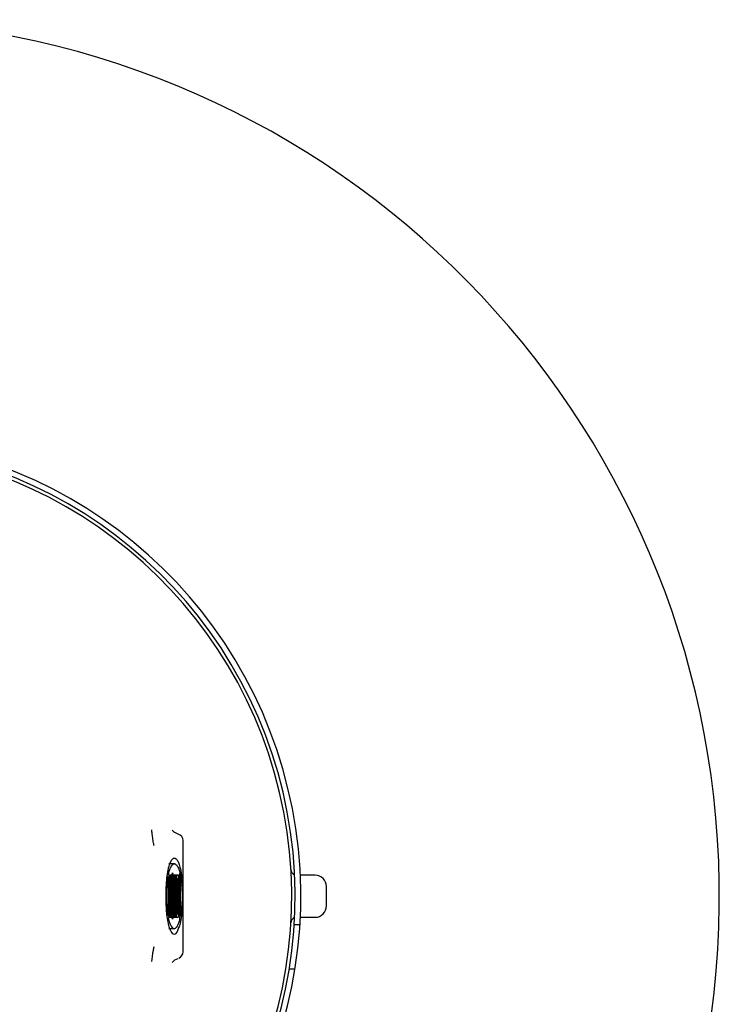
# Model space of a CAD drawing. Units: inches. Extents: x 2184 to 2589, y 84 to 363.
# Drawn here: x 2464 to 2484, y 275 to 304 of the extents above; entities that cross this region are included whole.
import ezdxf

# ---------------------------------------------------------------- set-up
doc = ezdxf.new("R2010")
doc.units = ezdxf.units.IN
doc.header["$LTSCALE"] = 0.2

msp = doc.modelspace()

# ---------------------------------------------------------------- linework, layer by layer
at = {"color": 3}
for p, q in [((2468.171, 280.115), (2468.1, 280.182)), ((2468.274, 280.066), (2468.182, 280.106)), ((2468.42, 276.616), (2468.42, 279.874)), ((2472.285, 278.862), (2471.854, 278.862)), ((2472.618, 277.962), (2472.618, 278.529)), ((2471.675, 277.412), (2471.842, 277.412)), ((2471.854, 277.629), (2472.285, 277.629)), ((2468.1, 276.308), (2468.17, 276.375)), ((2468.181, 276.384), (2468.274, 276.425)), ((2471.698, 276.112), (2471.529, 276.112))]:
    msp.add_line(p, q, dxfattribs=at)
at = {"color": 7}
for p, q in [((2468.168, 279.197), (2468.001, 279.197)), ((2467.992, 278.87), (2468.006, 278.87)), ((2468.006, 278.87), (2468.029, 278.246)), ((2468.023, 278.87), (2468.043, 278.87)), ((2468.023, 278.838), (2468.023, 278.87)), ((2468.043, 278.87), (2468.043, 278.838)), ((2468.048, 278.87), (2468.077, 278.87)), ((2468.048, 278.838), (2468.048, 278.87)), ((2468.077, 278.87), (2468.077, 278.838)), ((2468.129, 278.87), (2468.159, 278.87)), ((2468.129, 278.838), (2468.129, 278.87)), ((2468.159, 278.87), (2468.159, 278.838)), ((2468.168, 278.87), (2468.198, 278.87)), ((2468.168, 278.838), (2468.168, 278.87)), ((2468.198, 278.87), (2468.198, 278.838)), ((2468.203, 278.87), (2468.232, 278.87)), ((2468.203, 278.838), (2468.203, 278.87)), ((2468.232, 278.87), (2468.232, 278.838)), ((2468.237, 278.87), (2468.273, 278.87)), ((2468.237, 278.838), (2468.237, 278.87)), ((2467.987, 278.71), (2467.981, 278.818)), ((2467.987, 277.781), (2467.987, 278.71)), ((2468.024, 278.81), (2468.042, 278.81)), ((2468.029, 278.796), (2468.026, 278.796)), ((2468.029, 278.246), (2468.029, 278.795)), ((2468.036, 278.71), (2468.036, 277.623)), ((2468.076, 278.81), (2468.049, 278.81)), ((2468.055, 277.781), (2468.055, 278.71)), ((2468.07, 278.71), (2468.07, 277.781)), ((2468.127, 278.779), (2468.127, 278.498)), ((2468.13, 278.81), (2468.158, 278.81)), ((2468.136, 277.781), (2468.136, 278.71)), ((2468.152, 278.656), (2468.152, 278.378)), ((2468.169, 278.81), (2468.197, 278.81)), ((2468.175, 278.378), (2468.175, 278.656)), ((2468.191, 278.71), (2468.191, 277.781)), ((2468.231, 278.81), (2468.204, 278.81)), ((2468.21, 277.781), (2468.21, 278.71)), ((2468.225, 278.71), (2468.225, 277.781)), ((2468.266, 278.751), (2468.243, 278.751)), ((2468.261, 278.741), (2468.243, 278.741)), ((2468.244, 277.781), (2468.244, 278.71)), ((2468.261, 278.741), (2468.261, 277.825)), ((2467.993, 278.48), (2467.987, 278.48)), ((2467.993, 278.48), (2467.993, 277.781)), ((2468.024, 277.623), (2467.993, 278.48)), ((2468.029, 278.246), (2468.002, 278.246)), ((2468.127, 278.498), (2468.122, 278.498)), ((2468.136, 278.378), (2468.152, 278.378)), ((2468.153, 278.246), (2468.136, 278.246)), ((2468.122, 277.993), (2468.127, 277.993)), ((2468.127, 277.993), (2468.127, 277.712)), ((2468.136, 278.114), (2468.152, 278.114)), ((2468.152, 278.114), (2468.152, 277.836)), ((2468.175, 277.836), (2468.175, 278.114)), ((2467.981, 277.675), (2467.985, 277.716)), ((2467.982, 277.682), (2467.999, 277.682)), ((2468.076, 277.682), (2468.049, 277.682)), ((2468.13, 277.682), (2468.158, 277.682)), ((2468.169, 277.682), (2468.197, 277.682)), ((2468.231, 277.682), (2468.204, 277.682)), ((2468.242, 277.729), (2468.269, 277.729)), ((2468.001, 277.623), (2467.991, 277.623)), ((2468.001, 277.654), (2468.001, 277.623)), ((2468.036, 277.623), (2468.024, 277.623)), ((2468.048, 277.623), (2468.048, 277.654)), ((2468.077, 277.623), (2468.048, 277.623)), ((2468.077, 277.654), (2468.077, 277.623)), ((2468.129, 277.623), (2468.129, 277.654)), ((2468.159, 277.623), (2468.129, 277.623)), ((2468.159, 277.654), (2468.159, 277.623)), ((2468.168, 277.623), (2468.168, 277.654)), ((2468.198, 277.623), (2468.168, 277.623)), ((2468.198, 277.654), (2468.198, 277.623)), ((2468.203, 277.623), (2468.203, 277.654)), ((2468.232, 277.623), (2468.203, 277.623)), ((2468.232, 277.654), (2468.232, 277.623)), ((2468.237, 277.623), (2468.237, 277.654)), ((2468.273, 277.623), (2468.237, 277.623)), ((2468.168, 277.293), (2468.001, 277.293))]:
    msp.add_line(p, q, dxfattribs=at)
at = {"color": 3}
for centre, radius, start, end in [((2458.452, 278.246), 25.667, 270.167, 261.4107), ((2458.452, 278.246), 13.417, 292.08, 247.92), ((2458.452, 278.246), 13.25, 291.394, 248.606), ((2458.452, 278.246), 13.15, 291.5648, 248.4352), ((2468.22, 279.873), 0.2, 359.7407, 72.269), ((2471.744, 279.029), 0.165, 179.2904, 249.7909), ((2472.285, 278.529), 0.333, 0, 90), ((2472.285, 277.962), 0.333, 270, 360), ((2471.744, 277.463), 0.165, 110.2091, 180.7096), ((2468.22, 276.617), 0.2, 292.2615, 359.7563)]:
    msp.add_arc(centre, radius, start, end, dxfattribs=at)
for points, knots in [([(2467.572, 279.722), (2467.569, 279.735), (2467.565, 279.76), (2467.555, 279.814), (2467.544, 279.884), (2467.532, 279.961), (2467.518, 280.062), (2467.509, 280.144), (2467.508, 280.176), (2467.508, 280.187)], [0, 0, 0, 0, 0.0570155, 0.1124598, 0.2281571, 0.3495159, 0.4904704, 0.8340261, 1, 1, 1, 1]), ([(2467.51, 276.335), (2467.51, 276.342), (2467.511, 276.374), (2467.522, 276.462), (2467.539, 276.576), (2467.551, 276.65), (2467.562, 276.716), (2467.568, 276.751), (2467.571, 276.768)], [0, 0, 0, 0, 0.119115, 0.536807, 0.689821, 0.821956, 0.910649, 1, 1, 1, 1])]:
    msp.add_open_spline(points, degree=3, knots=knots, dxfattribs=at)
at = {"color": 7}
for points, knots in [([(2467.976, 278.964), (2467.984, 279.007), (2467.992, 279.043), (2468.007, 279.107), (2468.015, 279.135), (2468.039, 279.209), (2468.055, 279.246), (2468.088, 279.305), (2468.104, 279.327), (2468.136, 279.356), (2468.152, 279.363), (2468.168, 279.363)], [0, 0, 0, 0, 0.125, 0.125, 0.25, 0.25, 0.5, 0.5, 0.75, 0.75, 1, 1, 1, 1]), ([(2467.992, 278.87), (2468.006, 278.936), (2468.021, 278.985), (2468.05, 279.065), (2468.065, 279.097), (2468.094, 279.146), (2468.109, 279.165), (2468.139, 279.19), (2468.154, 279.197), (2468.168, 279.197)], [0, 0, 0, 0, 0.25, 0.25, 0.5, 0.5, 0.75, 0.75, 1, 1, 1, 1]), ([(2468.168, 279.363), (2468.184, 279.363), (2468.2, 279.356), (2468.231, 279.329), (2468.246, 279.309), (2468.278, 279.254), (2468.293, 279.219), (2468.324, 279.129), (2468.339, 279.073), (2468.354, 278.997)], [0, 0, 0, 0, 0.25, 0.25, 0.5, 0.5, 0.75, 0.75, 1, 1, 1, 1]), ([(2468.168, 279.197), (2468.184, 279.197), (2468.199, 279.189), (2468.23, 279.162), (2468.246, 279.142), (2468.276, 279.088), (2468.292, 279.054), (2468.322, 278.965), (2468.337, 278.911), (2468.352, 278.836)], [0, 0, 0, 0, 0.25, 0.25, 0.5, 0.5, 0.75, 0.75, 1, 1, 1, 1]), ([(2467.983, 277.49), (2467.971, 277.553), (2467.96, 277.617), (2467.947, 277.744), (2467.944, 277.772), (2467.939, 277.833), (2467.937, 277.866), (2467.932, 277.938), (2467.93, 277.977), (2467.926, 278.069), (2467.925, 278.121), (2467.924, 278.204), (2467.924, 278.232), (2467.924, 278.29), (2467.924, 278.318), (2467.926, 278.4), (2467.927, 278.449), (2467.931, 278.536), (2467.933, 278.574), (2467.938, 278.645), (2467.941, 278.677), (2467.948, 278.764), (2467.954, 278.812), (2467.965, 278.896), (2467.97, 278.932), (2467.976, 278.964)], [0, 0, 0, 0, 0.25, 0.25, 0.3125, 0.3125, 0.375, 0.375, 0.4375, 0.4375, 0.5, 0.5, 0.53125, 0.53125, 0.5625, 0.5625, 0.625, 0.625, 0.6875, 0.6875, 0.75, 0.75, 0.875, 0.875, 1, 1, 1, 1]), ([(2468.023, 278.838), (2468.023, 278.836), (2468.023, 278.833), (2468.023, 278.83), (2468.023, 278.827), (2468.023, 278.824), (2468.023, 278.822), (2468.023, 278.819), (2468.023, 278.817), (2468.024, 278.815), (2468.024, 278.813), (2468.024, 278.811), (2468.024, 278.81)], [0, 0, 0, 0, 0.0000264202, 0.0000264202, 0.0000264202, 0.0000530414, 0.0000530414, 0.0000530414, 0.000083296, 0.000083296, 0.000083296, 0.000127438, 0.000127438, 0.000127438, 0.000127438]), ([(2468.042, 278.81), (2468.042, 278.812), (2468.043, 278.814), (2468.043, 278.824), (2468.043, 278.831), (2468.043, 278.838)], [0, 0, 0, 0, 0.5, 0.5, 1, 1, 1, 1]), ([(2468.049, 278.81), (2468.049, 278.812), (2468.049, 278.814), (2468.049, 278.818), (2468.048, 278.82), (2468.048, 278.823), (2468.048, 278.825), (2468.048, 278.829), (2468.048, 278.833), (2468.048, 278.837), (2468.048, 278.837), (2468.048, 278.838), (2468.048, 278.838)], [0, 0, 0, 0, 0.0000383568, 0.0000383568, 0.0000383568, 0.0000649222, 0.0000649222, 0.0000649222, 0.0000993557, 0.0000993557, 0.0000993557, 0.0001043609, 0.0001043609, 0.0001043609, 0.0001043609]), ([(2468.088, 277.703), (2468.086, 277.728), (2468.085, 277.757), (2468.082, 277.819), (2468.08, 277.853), (2468.078, 277.925), (2468.077, 277.962), (2468.075, 278.04), (2468.075, 278.081), (2468.074, 278.164), (2468.074, 278.206), (2468.074, 278.29), (2468.075, 278.331), (2468.076, 278.41), (2468.077, 278.448), (2468.079, 278.519), (2468.081, 278.553), (2468.085, 278.649), (2468.088, 278.705), (2468.095, 278.804), (2468.099, 278.847), (2468.105, 278.898), (2468.107, 278.913), (2468.111, 278.931), (2468.114, 278.933), (2468.118, 278.912), (2468.12, 278.888), (2468.123, 278.834), (2468.125, 278.804), (2468.127, 278.779)], [0, 0, 0, 0, 0.0625, 0.0625, 0.125, 0.125, 0.1875, 0.1875, 0.25, 0.25, 0.3125, 0.3125, 0.375, 0.375, 0.4375, 0.4375, 0.5, 0.5, 0.625, 0.625, 0.75, 0.75, 0.8125, 0.8125, 0.875, 0.875, 0.9375, 0.9375, 1, 1, 1, 1]), ([(2468.077, 278.838), (2468.077, 278.834), (2468.077, 278.83), (2468.077, 278.826), (2468.077, 278.823), (2468.077, 278.82), (2468.077, 278.818), (2468.077, 278.816), (2468.076, 278.814), (2468.076, 278.812), (2468.076, 278.811), (2468.076, 278.81), (2468.076, 278.81)], [0, 0, 0, 0, 0.0000381998, 0.0000381998, 0.0000381998, 0.0000650082, 0.0000650082, 0.0000650082, 0.0000916254, 0.0000916254, 0.0000916254, 0.0001044865, 0.0001044865, 0.0001044865, 0.0001044865]), ([(2468.13, 278.81), (2468.13, 278.812), (2468.13, 278.814), (2468.129, 278.824), (2468.129, 278.831), (2468.129, 278.838)], [0, 0, 0, 0, 0.5, 0.5, 1, 1, 1, 1]), ([(2468.159, 278.838), (2468.159, 278.836), (2468.159, 278.833), (2468.159, 278.83), (2468.159, 278.827), (2468.159, 278.824), (2468.159, 278.822), (2468.159, 278.82), (2468.159, 278.818), (2468.159, 278.816), (2468.158, 278.814), (2468.158, 278.812), (2468.158, 278.81), (2468.158, 278.81), (2468.158, 278.81), (2468.158, 278.81)], [0, 0, 0, 0, 0.0000264737, 0.0000264737, 0.0000264737, 0.000053158, 0.000053158, 0.000053158, 0.0000777614, 0.0000777614, 0.0000777614, 0.0001221126, 0.0001221126, 0.0001221126, 0.0001276204, 0.0001276204, 0.0001276204, 0.0001276204]), ([(2468.354, 278.997), (2468.361, 278.963), (2468.368, 278.922), (2468.381, 278.826), (2468.387, 278.77), (2468.396, 278.666), (2468.399, 278.628), (2468.405, 278.543), (2468.407, 278.496), (2468.41, 278.414), (2468.411, 278.385), (2468.413, 278.323), (2468.413, 278.29), (2468.413, 278.223), (2468.413, 278.188), (2468.412, 278.125), (2468.411, 278.096), (2468.409, 278.042), (2468.407, 278.017), (2468.405, 277.972), (2468.403, 277.951), (2468.399, 277.893), (2468.396, 277.859), (2468.387, 277.766), (2468.38, 277.716), (2468.361, 277.584), (2468.347, 277.517), (2468.32, 277.402), (2468.306, 277.354), (2468.279, 277.274), (2468.265, 277.241), (2468.238, 277.186), (2468.224, 277.165), (2468.196, 277.135), (2468.182, 277.127), (2468.168, 277.127)], [0, 0, 0, 0, 0.0625, 0.0625, 0.125, 0.125, 0.15625, 0.15625, 0.1875, 0.1875, 0.203125, 0.203125, 0.21875, 0.21875, 0.234375, 0.234375, 0.25, 0.25, 0.265625, 0.265625, 0.28125, 0.28125, 0.3125, 0.3125, 0.375, 0.375, 0.5, 0.5, 0.625, 0.625, 0.75, 0.75, 0.875, 0.875, 1, 1, 1, 1]), ([(2468.169, 278.81), (2468.169, 278.812), (2468.169, 278.814), (2468.168, 278.824), (2468.168, 278.831), (2468.168, 278.838)], [0, 0, 0, 0, 0.5, 0.5, 1, 1, 1, 1]), ([(2468.198, 278.838), (2468.198, 278.836), (2468.198, 278.833), (2468.198, 278.83), (2468.198, 278.827), (2468.198, 278.824), (2468.198, 278.822), (2468.198, 278.819), (2468.198, 278.817), (2468.198, 278.815), (2468.197, 278.813), (2468.197, 278.811), (2468.197, 278.81)], [0, 0, 0, 0, 0.0000264093, 0.0000264093, 0.0000264093, 0.000053022, 0.000053022, 0.000053022, 0.0000832125, 0.0000832125, 0.0000832125, 0.0001276777, 0.0001276777, 0.0001276777, 0.0001276777]), ([(2468.204, 278.81), (2468.204, 278.812), (2468.204, 278.814), (2468.204, 278.818), (2468.203, 278.82), (2468.203, 278.823), (2468.203, 278.825), (2468.203, 278.829), (2468.203, 278.833), (2468.203, 278.837), (2468.203, 278.837), (2468.203, 278.838), (2468.203, 278.838)], [0, 0, 0, 0, 0.0000383198, 0.0000383198, 0.0000383198, 0.0000648646, 0.0000648646, 0.0000648646, 0.0000989573, 0.0000989573, 0.0000989573, 0.0001045542, 0.0001045542, 0.0001045542, 0.0001045542]), ([(2468.232, 278.838), (2468.232, 278.834), (2468.232, 278.83), (2468.232, 278.826), (2468.232, 278.823), (2468.232, 278.82), (2468.232, 278.818), (2468.232, 278.816), (2468.231, 278.814), (2468.231, 278.812), (2468.231, 278.811), (2468.231, 278.81), (2468.231, 278.81)], [0, 0, 0, 0, 0.0000378418, 0.0000378418, 0.0000378418, 0.0000644783, 0.0000644783, 0.0000644783, 0.0000909327, 0.0000909327, 0.0000909327, 0.0001046403, 0.0001046403, 0.0001046403, 0.0001046403]), ([(2468.238, 278.81), (2468.238, 278.812), (2468.238, 278.814), (2468.237, 278.824), (2468.237, 278.831), (2468.237, 278.838)], [0, 0, 0, 0, 0.5, 0.5, 1, 1, 1, 1]), ([(2468.273, 278.87), (2468.275, 278.87), (2468.277, 278.866), (2468.281, 278.849), (2468.283, 278.836), (2468.288, 278.784), (2468.292, 278.733), (2468.297, 278.613), (2468.298, 278.544), (2468.301, 278.398), (2468.301, 278.323), (2468.301, 278.169), (2468.301, 278.094), (2468.298, 277.948), (2468.297, 277.881), (2468.292, 277.76), (2468.289, 277.709), (2468.281, 277.64), (2468.277, 277.623), (2468.273, 277.623)], [0, 0, 0, 0, 0.0625, 0.0625, 0.125, 0.125, 0.25, 0.25, 0.375, 0.375, 0.5, 0.5, 0.625, 0.625, 0.75, 0.75, 0.875, 0.875, 1, 1, 1, 1]), ([(2468.321, 278.905), (2468.319, 278.902), (2468.317, 278.898), (2468.312, 278.88), (2468.31, 278.865), (2468.307, 278.831), (2468.306, 278.818), (2468.305, 278.788), (2468.304, 278.772), (2468.302, 278.722), (2468.301, 278.686), (2468.3, 278.652)], [0, 0, 0, 0, 0.25, 0.25, 0.5, 0.5, 0.625, 0.625, 0.75, 0.75, 1, 1, 1, 1]), ([(2468.338, 277.649), (2468.341, 277.684), (2468.344, 277.73), (2468.35, 277.841), (2468.352, 277.903), (2468.355, 278.04), (2468.356, 278.111), (2468.357, 278.223), (2468.357, 278.261), (2468.356, 278.334), (2468.356, 278.371), (2468.354, 278.479), (2468.353, 278.547), (2468.348, 278.672), (2468.346, 278.727), (2468.34, 278.82), (2468.336, 278.858), (2468.331, 278.892), (2468.329, 278.9), (2468.325, 278.908), (2468.323, 278.907), (2468.321, 278.905)], [0, 0, 0, 0, 0.125, 0.125, 0.25, 0.25, 0.375, 0.375, 0.4375, 0.4375, 0.5, 0.5, 0.625, 0.625, 0.75, 0.75, 0.875, 0.875, 0.9375, 0.9375, 1, 1, 1, 1]), ([(2468.352, 278.836), (2468.358, 278.808), (2468.363, 278.775), (2468.374, 278.698), (2468.379, 278.655), (2468.387, 278.577), (2468.39, 278.549), (2468.394, 278.488), (2468.397, 278.454), (2468.4, 278.397), (2468.401, 278.377), (2468.403, 278.333), (2468.403, 278.31), (2468.404, 278.271), (2468.404, 278.257), (2468.404, 278.229), (2468.404, 278.215), (2468.403, 278.177), (2468.402, 278.156), (2468.399, 278.099), (2468.397, 278.067), (2468.392, 278.008), (2468.389, 277.981), (2468.382, 277.907), (2468.376, 277.866), (2468.36, 277.757), (2468.349, 277.699), (2468.338, 277.649)], [0, 0, 0, 0, 0.125, 0.125, 0.25, 0.25, 0.3125, 0.3125, 0.375, 0.375, 0.40625, 0.40625, 0.4375, 0.4375, 0.453125, 0.453125, 0.46875, 0.46875, 0.5, 0.5, 0.5625, 0.5625, 0.625, 0.625, 0.75, 0.75, 1, 1, 1, 1]), ([(2467.981, 277.675), (2467.972, 277.727), (2467.962, 277.783), (2467.949, 277.903), (2467.945, 277.95), (2467.94, 278.034), (2467.938, 278.065), (2467.935, 278.117), (2467.935, 278.135), (2467.933, 278.174), (2467.933, 278.196), (2467.932, 278.241), (2467.932, 278.266), (2467.933, 278.31), (2467.934, 278.33), (2467.936, 278.387), (2467.938, 278.421), (2467.943, 278.513), (2467.947, 278.561), (2467.956, 278.646), (2467.96, 278.684), (2467.969, 278.75), (2467.974, 278.778), (2467.978, 278.804)], [0, 0, 0, 0, 0.25, 0.25, 0.375, 0.375, 0.4375, 0.4375, 0.46875, 0.46875, 0.5, 0.5, 0.53125, 0.53125, 0.5625, 0.5625, 0.625, 0.625, 0.75, 0.75, 0.875, 0.875, 1, 1, 1, 1]), ([(2468.024, 278.81), (2468.025, 278.808), (2468.025, 278.805), (2468.025, 278.803), (2468.025, 278.8), (2468.026, 278.797), (2468.026, 278.794), (2468.026, 278.789), (2468.027, 278.782), (2468.027, 278.776)], [0, 0, 0, 0, 0.000055023, 0.000055023, 0.000055023, 0.0001100427, 0.0001100427, 0.0001100427, 0.0002035333, 0.0002035333, 0.0002035333, 0.0002035333]), ([(2468.027, 278.776), (2468.028, 278.78), (2468.028, 278.783), (2468.028, 278.787), (2468.028, 278.789), (2468.028, 278.79), (2468.028, 278.792), (2468.028, 278.794), (2468.029, 278.795), (2468.029, 278.796), (2468.029, 278.796), (2468.029, 278.796), (2468.029, 278.796)], [0, 0, 0, 0, 0.0000511015, 0.0000511015, 0.0000511015, 0.0000759169, 0.0000759169, 0.0000759169, 0.0001009672, 0.0001009672, 0.0001009672, 0.0001029834, 0.0001029834, 0.0001029834, 0.0001029834]), ([(2468.029, 278.796), (2468.029, 278.796), (2468.029, 278.796), (2468.029, 278.796), (2468.029, 278.796), (2468.029, 278.795), (2468.029, 278.795), (2468.029, 278.795), (2468.029, 278.795), (2468.029, 278.795), (2468.029, 278.795), (2468.029, 278.795), (2468.029, 278.795)], [0.000106563507, 0.000106563507, 0.000106563507, 0.000106563507, 0.000107635583, 0.000107635583, 0.000107635583, 0.000108601284, 0.000108601284, 0.000108601284, 0.00011023358, 0.00011023358, 0.00011023358, 0.000110566975, 0.000110566975, 0.000110566975, 0.000110566975]), ([(2468.036, 278.71), (2468.036, 278.718), (2468.037, 278.724), (2468.037, 278.736), (2468.037, 278.741), (2468.038, 278.757), (2468.038, 278.767), (2468.039, 278.776)], [0, 0, 0, 0, 0.25, 0.25, 0.5, 0.5, 1, 1, 1, 1]), ([(2468.039, 278.776), (2468.039, 278.78), (2468.039, 278.783), (2468.04, 278.787), (2468.04, 278.79), (2468.04, 278.794), (2468.041, 278.797), (2468.041, 278.802), (2468.042, 278.806), (2468.042, 278.81)], [0, 0, 0, 0, 0.0000549656, 0.0000549656, 0.0000549656, 0.0001099458, 0.0001099458, 0.0001099458, 0.0002035933, 0.0002035933, 0.0002035933, 0.0002035933]), ([(2468.052, 278.776), (2468.052, 278.78), (2468.052, 278.783), (2468.051, 278.787), (2468.051, 278.79), (2468.051, 278.794), (2468.051, 278.797), (2468.05, 278.802), (2468.05, 278.806), (2468.049, 278.81)], [0, 0, 0, 0, 0.0000550853, 0.0000550853, 0.0000550853, 0.0001101854, 0.0001101854, 0.0001101854, 0.0002038419, 0.0002038419, 0.0002038419, 0.0002038419]), ([(2468.055, 278.71), (2468.055, 278.718), (2468.055, 278.724), (2468.054, 278.736), (2468.054, 278.741), (2468.053, 278.757), (2468.053, 278.767), (2468.052, 278.776)], [0, 0, 0, 0, 0.25, 0.25, 0.5, 0.5, 1, 1, 1, 1]), ([(2468.073, 278.776), (2468.073, 278.767), (2468.072, 278.758), (2468.072, 278.747), (2468.071, 278.742), (2468.071, 278.737), (2468.071, 278.731), (2468.071, 278.727), (2468.071, 278.724), (2468.071, 278.72), (2468.07, 278.717), (2468.07, 278.715), (2468.07, 278.712), (2468.07, 278.712), (2468.07, 278.711), (2468.07, 278.71)], [0, 0, 0, 0, 0.0001220991, 0.0001220991, 0.0001220991, 0.0001850175, 0.0001850175, 0.0001850175, 0.0002236862, 0.0002236862, 0.0002236862, 0.0002472192, 0.0002472192, 0.0002472192, 0.0002526328, 0.0002526328, 0.0002526328, 0.0002526328]), ([(2468.076, 278.81), (2468.076, 278.808), (2468.076, 278.805), (2468.075, 278.803), (2468.075, 278.8), (2468.075, 278.797), (2468.074, 278.794), (2468.074, 278.789), (2468.073, 278.782), (2468.073, 278.776)], [0, 0, 0, 0, 0.0000550631, 0.0000550631, 0.0000550631, 0.0001101227, 0.0001101227, 0.0001101227, 0.0002036153, 0.0002036153, 0.0002036153, 0.0002036153]), ([(2468.119, 278.588), (2468.118, 278.641), (2468.117, 278.692), (2468.114, 278.761), (2468.113, 278.783), (2468.111, 278.803), (2468.11, 278.807), (2468.109, 278.81), (2468.108, 278.808), (2468.106, 278.797), (2468.105, 278.781), (2468.102, 278.746), (2468.101, 278.726), (2468.099, 278.662), (2468.097, 278.615), (2468.094, 278.515), (2468.093, 278.462), (2468.092, 278.354), (2468.092, 278.299), (2468.092, 278.187), (2468.092, 278.131), (2468.093, 278.022), (2468.094, 277.967), (2468.095, 277.915)], [0, 0, 0, 0, 0.125, 0.125, 0.1875, 0.1875, 0.21875, 0.21875, 0.25, 0.25, 0.3125, 0.3125, 0.375, 0.375, 0.5, 0.5, 0.625, 0.625, 0.75, 0.75, 0.875, 0.875, 1, 1, 1, 1]), ([(2468.12, 278.526), (2468.12, 278.532), (2468.12, 278.537), (2468.12, 278.543), (2468.12, 278.549), (2468.119, 278.555), (2468.119, 278.561), (2468.119, 278.57), (2468.119, 278.579), (2468.119, 278.588)], [0, 0, 0, 0, 0.0000549929, 0.0000549929, 0.0000549929, 0.0001099848, 0.0001099848, 0.0001099848, 0.000199302, 0.000199302, 0.000199302, 0.000199302]), ([(2468.133, 278.776), (2468.133, 278.78), (2468.133, 278.783), (2468.133, 278.787), (2468.132, 278.79), (2468.132, 278.794), (2468.132, 278.797), (2468.131, 278.802), (2468.131, 278.806), (2468.13, 278.81)], [0, 0, 0, 0, 0.0000550448, 0.0000550448, 0.0000550448, 0.0001101041, 0.0001101041, 0.0001101041, 0.0002038486, 0.0002038486, 0.0002038486, 0.0002038486]), ([(2468.136, 278.71), (2468.136, 278.718), (2468.136, 278.724), (2468.135, 278.736), (2468.135, 278.741), (2468.134, 278.757), (2468.134, 278.767), (2468.133, 278.776)], [0, 0, 0, 0, 0.25, 0.25, 0.5, 0.5, 1, 1, 1, 1]), ([(2468.155, 278.776), (2468.154, 278.768), (2468.154, 278.759), (2468.153, 278.739), (2468.153, 278.729), (2468.153, 278.709), (2468.153, 278.699), (2468.152, 278.683), (2468.152, 278.677), (2468.152, 278.667), (2468.152, 278.661), (2468.152, 278.656)], [0, 0, 0, 0, 0.25, 0.25, 0.5, 0.5, 0.75, 0.75, 0.875, 0.875, 1, 1, 1, 1]), ([(2468.158, 278.81), (2468.157, 278.808), (2468.157, 278.805), (2468.157, 278.803), (2468.157, 278.8), (2468.156, 278.797), (2468.156, 278.794), (2468.156, 278.789), (2468.155, 278.782), (2468.155, 278.776)], [0, 0, 0, 0, 0.0000551105, 0.0000551105, 0.0000551105, 0.000110218, 0.000110218, 0.000110218, 0.0002038072, 0.0002038072, 0.0002038072, 0.0002038072]), ([(2468.173, 278.776), (2468.172, 278.78), (2468.172, 278.783), (2468.172, 278.787), (2468.172, 278.79), (2468.171, 278.794), (2468.171, 278.797), (2468.171, 278.802), (2468.17, 278.806), (2468.169, 278.81)], [0, 0, 0, 0, 0.0000550448, 0.0000550448, 0.0000550448, 0.0001101041, 0.0001101041, 0.0001101041, 0.0002038486, 0.0002038486, 0.0002038486, 0.0002038486]), ([(2468.175, 278.656), (2468.175, 278.661), (2468.175, 278.667), (2468.175, 278.677), (2468.175, 278.683), (2468.175, 278.699), (2468.174, 278.709), (2468.174, 278.729), (2468.174, 278.739), (2468.173, 278.759), (2468.173, 278.769), (2468.173, 278.776)], [0, 0, 0, 0, 0.125, 0.125, 0.25, 0.25, 0.5, 0.5, 0.75, 0.75, 1, 1, 1, 1]), ([(2468.194, 278.776), (2468.193, 278.767), (2468.193, 278.758), (2468.192, 278.747), (2468.192, 278.742), (2468.192, 278.737), (2468.192, 278.731), (2468.192, 278.727), (2468.191, 278.724), (2468.191, 278.72), (2468.191, 278.717), (2468.191, 278.715), (2468.191, 278.712), (2468.191, 278.712), (2468.191, 278.711), (2468.191, 278.71)], [0, 0, 0, 0, 0.0001220613, 0.0001220613, 0.0001220613, 0.0001849761, 0.0001849761, 0.0001849761, 0.0002236108, 0.0002236108, 0.0002236108, 0.000247118, 0.000247118, 0.000247118, 0.000252495, 0.000252495, 0.000252495, 0.000252495]), ([(2468.197, 278.81), (2468.197, 278.808), (2468.196, 278.805), (2468.196, 278.803), (2468.196, 278.8), (2468.195, 278.797), (2468.195, 278.794), (2468.195, 278.789), (2468.194, 278.782), (2468.194, 278.776)], [0, 0, 0, 0, 0.0000550631, 0.0000550631, 0.0000550631, 0.0001101227, 0.0001101227, 0.0001101227, 0.0002036155, 0.0002036155, 0.0002036155, 0.0002036155]), ([(2468.207, 278.776), (2468.207, 278.78), (2468.207, 278.783), (2468.206, 278.787), (2468.206, 278.79), (2468.206, 278.794), (2468.206, 278.797), (2468.205, 278.802), (2468.205, 278.806), (2468.204, 278.81)], [0, 0, 0, 0, 0.000055046, 0.000055046, 0.000055046, 0.0001101068, 0.0001101068, 0.0001101068, 0.0002036694, 0.0002036694, 0.0002036694, 0.0002036694]), ([(2468.21, 278.71), (2468.21, 278.718), (2468.21, 278.724), (2468.209, 278.736), (2468.209, 278.741), (2468.208, 278.757), (2468.208, 278.767), (2468.207, 278.776)], [0, 0, 0, 0, 0.25, 0.25, 0.5, 0.5, 1, 1, 1, 1]), ([(2468.228, 278.776), (2468.228, 278.767), (2468.227, 278.758), (2468.227, 278.747), (2468.226, 278.742), (2468.226, 278.737), (2468.226, 278.731), (2468.226, 278.727), (2468.226, 278.724), (2468.226, 278.72), (2468.225, 278.717), (2468.225, 278.715), (2468.225, 278.712), (2468.225, 278.712), (2468.225, 278.711), (2468.225, 278.71)], [0, 0, 0, 0, 0.0001221237, 0.0001221237, 0.0001221237, 0.0001850219, 0.0001850219, 0.0001850219, 0.0002236501, 0.0002236501, 0.0002236501, 0.0002471565, 0.0002471565, 0.0002471565, 0.0002526209, 0.0002526209, 0.0002526209, 0.0002526209]), ([(2468.231, 278.81), (2468.231, 278.808), (2468.231, 278.805), (2468.23, 278.803), (2468.23, 278.8), (2468.23, 278.797), (2468.229, 278.794), (2468.229, 278.789), (2468.228, 278.782), (2468.228, 278.776)], [0, 0, 0, 0, 0.0000549829, 0.0000549829, 0.0000549829, 0.0001099628, 0.0001099628, 0.0001099628, 0.0002034508, 0.0002034508, 0.0002034508, 0.0002034508]), ([(2468.242, 278.776), (2468.241, 278.78), (2468.241, 278.783), (2468.241, 278.787), (2468.241, 278.79), (2468.24, 278.794), (2468.24, 278.797), (2468.24, 278.802), (2468.239, 278.806), (2468.238, 278.81)], [0, 0, 0, 0, 0.000054965, 0.000054965, 0.000054965, 0.0001099445, 0.0001099445, 0.0001099445, 0.0002036828, 0.0002036828, 0.0002036828, 0.0002036828]), ([(2468.244, 278.71), (2468.244, 278.718), (2468.244, 278.724), (2468.244, 278.736), (2468.243, 278.741), (2468.243, 278.757), (2468.242, 278.767), (2468.242, 278.776)], [0, 0, 0, 0, 0.25, 0.25, 0.5, 0.5, 1, 1, 1, 1]), ([(2468.27, 278.744), (2468.268, 278.75), (2468.267, 278.751), (2468.264, 278.749), (2468.262, 278.746), (2468.261, 278.741)], [0, 0, 0, 0, 0.5, 0.5, 1, 1, 1, 1]), ([(2468.283, 278.246), (2468.283, 278.296), (2468.283, 278.346), (2468.282, 278.443), (2468.281, 278.492), (2468.279, 278.583), (2468.278, 278.627), (2468.274, 278.701), (2468.272, 278.732), (2468.27, 278.744)], [0, 0, 0, 0, 0.25, 0.25, 0.5, 0.5, 0.75, 0.75, 1, 1, 1, 1]), ([(2468.3, 278.652), (2468.302, 278.59), (2468.303, 278.524), (2468.304, 278.387), (2468.305, 278.316), (2468.305, 278.176), (2468.304, 278.105), (2468.303, 277.968), (2468.302, 277.902), (2468.3, 277.84)], [0, 0, 0, 0, 0.25, 0.25, 0.5, 0.5, 0.75, 0.75, 1, 1, 1, 1]), ([(2468.325, 278.8), (2468.323, 278.8), (2468.322, 278.79), (2468.32, 278.758), (2468.319, 278.737), (2468.316, 278.67), (2468.315, 278.62), (2468.313, 278.515), (2468.313, 278.462), (2468.312, 278.355), (2468.312, 278.301), (2468.312, 278.191), (2468.312, 278.137), (2468.313, 278.03), (2468.313, 277.977), (2468.315, 277.873), (2468.316, 277.822), (2468.319, 277.755), (2468.32, 277.734), (2468.322, 277.702), (2468.323, 277.691), (2468.325, 277.691)], [0, 0, 0, 0, 0.0625, 0.0625, 0.125, 0.125, 0.25, 0.25, 0.375, 0.375, 0.5, 0.5, 0.625, 0.625, 0.75, 0.75, 0.875, 0.875, 0.9375, 0.9375, 1, 1, 1, 1]), ([(2468.325, 277.691), (2468.326, 277.691), (2468.328, 277.702), (2468.33, 277.734), (2468.331, 277.754), (2468.333, 277.821), (2468.335, 277.872), (2468.336, 277.976), (2468.337, 278.03), (2468.338, 278.137), (2468.338, 278.191), (2468.338, 278.3), (2468.338, 278.355), (2468.337, 278.462), (2468.336, 278.515), (2468.335, 278.618), (2468.333, 278.67), (2468.331, 278.737), (2468.33, 278.758), (2468.328, 278.79), (2468.326, 278.8), (2468.325, 278.8)], [0, 0, 0, 0, 0.0625, 0.0625, 0.125, 0.125, 0.25, 0.25, 0.375, 0.375, 0.5, 0.5, 0.625, 0.625, 0.75, 0.75, 0.875, 0.875, 0.9375, 0.9375, 1, 1, 1, 1]), ([(2468.122, 278.498), (2468.122, 278.498), (2468.121, 278.499), (2468.121, 278.5), (2468.121, 278.501), (2468.121, 278.503), (2468.121, 278.505), (2468.121, 278.508), (2468.12, 278.512), (2468.12, 278.516), (2468.12, 278.519), (2468.12, 278.522), (2468.12, 278.526)], [0, 0, 0, 0, 0.0000320597, 0.0000320597, 0.0000320597, 0.0000641289, 0.0000641289, 0.0000641289, 0.0001059971, 0.0001059971, 0.0001059971, 0.0001397989, 0.0001397989, 0.0001397989, 0.0001397989]), ([(2468.152, 278.378), (2468.152, 278.356), (2468.152, 278.334), (2468.152, 278.312), (2468.152, 278.301), (2468.152, 278.29), (2468.152, 278.279), (2468.152, 278.275), (2468.152, 278.272), (2468.152, 278.268), (2468.152, 278.265), (2468.152, 278.262), (2468.152, 278.26), (2468.152, 278.257), (2468.152, 278.254), (2468.152, 278.252), (2468.152, 278.251), (2468.152, 278.25), (2468.152, 278.249), (2468.152, 278.248), (2468.152, 278.247), (2468.153, 278.247), (2468.153, 278.246), (2468.153, 278.246), (2468.153, 278.246)], [0, 0, 0, 0, 0.0001958273, 0.0001958273, 0.0001958273, 0.000295854, 0.000295854, 0.000295854, 0.000330432, 0.000330432, 0.000330432, 0.0003545942, 0.0003545942, 0.0003545942, 0.0003807406, 0.0003807406, 0.0003807406, 0.0003914142, 0.0003914142, 0.0003914142, 0.0004022731, 0.0004022731, 0.0004022731, 0.0004098164, 0.0004098164, 0.0004098164, 0.0004098164]), ([(2468.153, 278.246), (2468.153, 278.246), (2468.152, 278.243), (2468.152, 278.238), (2468.152, 278.236), (2468.152, 278.227), (2468.152, 278.222), (2468.152, 278.205), (2468.152, 278.194), (2468.152, 278.159), (2468.152, 278.137), (2468.152, 278.114)], [0, 0, 0, 0, 0.0625, 0.0625, 0.125, 0.125, 0.25, 0.25, 0.5, 0.5, 1, 1, 1, 1]), ([(2468.175, 278.246), (2468.175, 278.246), (2468.175, 278.248), (2468.175, 278.253), (2468.175, 278.255), (2468.175, 278.264), (2468.175, 278.269), (2468.175, 278.286), (2468.175, 278.298), (2468.175, 278.332), (2468.175, 278.355), (2468.175, 278.378)], [0, 0, 0, 0, 0.0625, 0.0625, 0.125, 0.125, 0.25, 0.25, 0.5, 0.5, 1, 1, 1, 1]), ([(2468.175, 278.114), (2468.175, 278.136), (2468.175, 278.157), (2468.175, 278.179), (2468.175, 278.19), (2468.175, 278.202), (2468.175, 278.213), (2468.175, 278.216), (2468.175, 278.22), (2468.175, 278.224), (2468.175, 278.227), (2468.175, 278.229), (2468.175, 278.232), (2468.175, 278.234), (2468.175, 278.237), (2468.175, 278.239), (2468.175, 278.241), (2468.175, 278.242), (2468.175, 278.243), (2468.175, 278.243), (2468.175, 278.244), (2468.175, 278.245), (2468.175, 278.245), (2468.175, 278.245), (2468.175, 278.246), (2468.175, 278.246), (2468.175, 278.246), (2468.175, 278.246)], [0, 0, 0, 0, 0.0001962662, 0.0001962662, 0.0001962662, 0.0002962118, 0.0002962118, 0.0002962118, 0.0003305932, 0.0003305932, 0.0003305932, 0.0003544862, 0.0003544862, 0.0003544862, 0.0003792894, 0.0003792894, 0.0003792894, 0.0003905863, 0.0003905863, 0.0003905863, 0.0003999821, 0.0003999821, 0.0003999821, 0.0004061443, 0.0004061443, 0.0004061443, 0.0004105661, 0.0004105661, 0.0004105661, 0.0004105661]), ([(2468.27, 277.73), (2468.271, 277.73), (2468.272, 277.738), (2468.275, 277.764), (2468.276, 277.782), (2468.278, 277.822), (2468.278, 277.844), (2468.28, 277.89), (2468.28, 277.914), (2468.282, 277.987), (2468.282, 278.039), (2468.283, 278.141), (2468.283, 278.193), (2468.283, 278.246)], [0, 0, 0, 0, 0.125, 0.125, 0.25, 0.25, 0.375, 0.375, 0.5, 0.5, 0.75, 0.75, 1, 1, 1, 1]), ([(2468.119, 277.903), (2468.119, 277.909), (2468.119, 277.914), (2468.119, 277.92), (2468.119, 277.926), (2468.119, 277.932), (2468.119, 277.938), (2468.12, 277.947), (2468.12, 277.956), (2468.12, 277.966)], [0, 0, 0, 0, 0.0000551873, 0.0000551873, 0.0000551873, 0.0001103754, 0.0001103754, 0.0001103754, 0.0001998722, 0.0001998722, 0.0001998722, 0.0001998722]), ([(2468.12, 277.966), (2468.12, 277.971), (2468.12, 277.977), (2468.12, 277.981), (2468.121, 277.984), (2468.121, 277.987), (2468.121, 277.989), (2468.121, 277.991), (2468.121, 277.992), (2468.121, 277.993), (2468.122, 277.993), (2468.122, 277.993), (2468.122, 277.993)], [0, 0, 0, 0, 0.0000528446, 0.0000528446, 0.0000528446, 0.0000877559, 0.0000877559, 0.0000877559, 0.0001230332, 0.0001230332, 0.0001230332, 0.0001392084, 0.0001392084, 0.0001392084, 0.0001392084]), ([(2467.987, 277.781), (2467.987, 277.774), (2467.987, 277.768), (2467.987, 277.756), (2467.986, 277.75), (2467.986, 277.735), (2467.985, 277.725), (2467.985, 277.716)], [0, 0, 0, 0, 0.25, 0.25, 0.5, 0.5, 1, 1, 1, 1]), ([(2467.996, 277.716), (2467.996, 277.725), (2467.995, 277.734), (2467.995, 277.744), (2467.994, 277.749), (2467.994, 277.755), (2467.994, 277.761), (2467.994, 277.764), (2467.994, 277.768), (2467.994, 277.772), (2467.994, 277.774), (2467.994, 277.777), (2467.993, 277.779), (2467.993, 277.78), (2467.993, 277.781), (2467.993, 277.781)], [0, 0, 0, 0, 0.0001222116, 0.0001222116, 0.0001222116, 0.0001851252, 0.0001851252, 0.0001851252, 0.0002237573, 0.0002237573, 0.0002237573, 0.0002472241, 0.0002472241, 0.0002472241, 0.0002528267, 0.0002528267, 0.0002528267, 0.0002528267]), ([(2467.999, 277.682), (2467.999, 277.684), (2467.999, 277.686), (2467.998, 277.689), (2467.998, 277.692), (2467.998, 277.695), (2467.997, 277.698), (2467.997, 277.703), (2467.997, 277.709), (2467.996, 277.716)], [0, 0, 0, 0, 0.0000548046, 0.0000548046, 0.0000548046, 0.0001096069, 0.0001096069, 0.0001096069, 0.0002032674, 0.0002032674, 0.0002032674, 0.0002032674]), ([(2468.001, 277.654), (2468.001, 277.657), (2468.001, 277.66), (2468.001, 277.663), (2468.001, 277.665), (2468, 277.668), (2468, 277.67), (2468, 277.672), (2468, 277.674), (2468, 277.675), (2468, 277.678), (2468, 277.68), (2467.999, 277.681), (2467.999, 277.682), (2467.999, 277.682), (2467.999, 277.682)], [0, 0, 0, 0, 0.0000248545, 0.0000248545, 0.0000248545, 0.0000498713, 0.0000498713, 0.0000498713, 0.0000733664, 0.0000733664, 0.0000733664, 0.0001148744, 0.0001148744, 0.0001148744, 0.000124992, 0.000124992, 0.000124992, 0.000124992]), ([(2468.048, 277.654), (2468.048, 277.658), (2468.048, 277.663), (2468.048, 277.667), (2468.048, 277.669), (2468.048, 277.672), (2468.049, 277.674), (2468.049, 277.676), (2468.049, 277.678), (2468.049, 277.68), (2468.049, 277.681), (2468.049, 277.681), (2468.049, 277.682)], [0, 0, 0, 0, 0.0000368431, 0.0000368431, 0.0000368431, 0.0000624512, 0.0000624512, 0.0000624512, 0.0000878806, 0.0000878806, 0.0000878806, 0.0001012933, 0.0001012933, 0.0001012933, 0.0001012933]), ([(2468.049, 277.682), (2468.049, 277.684), (2468.05, 277.686), (2468.05, 277.689), (2468.05, 277.692), (2468.051, 277.695), (2468.051, 277.698), (2468.051, 277.703), (2468.052, 277.709), (2468.052, 277.716)], [0, 0, 0, 0, 0.0000549244, 0.0000549244, 0.0000549244, 0.0001098461, 0.0001098461, 0.0001098461, 0.000203605, 0.000203605, 0.000203605, 0.000203605]), ([(2468.052, 277.716), (2468.053, 277.725), (2468.053, 277.734), (2468.054, 277.744), (2468.054, 277.749), (2468.054, 277.755), (2468.054, 277.761), (2468.054, 277.764), (2468.055, 277.768), (2468.055, 277.772), (2468.055, 277.774), (2468.055, 277.777), (2468.055, 277.779), (2468.055, 277.78), (2468.055, 277.781), (2468.055, 277.781)], [0, 0, 0, 0, 0.0001221031, 0.0001221031, 0.0001221031, 0.0001850403, 0.0001850403, 0.0001850403, 0.0002236274, 0.0002236274, 0.0002236274, 0.0002470392, 0.0002470392, 0.0002470392, 0.0002525259, 0.0002525259, 0.0002525259, 0.0002525259]), ([(2468.07, 277.781), (2468.07, 277.774), (2468.071, 277.768), (2468.071, 277.756), (2468.071, 277.75), (2468.072, 277.735), (2468.073, 277.725), (2468.073, 277.716)], [0, 0, 0, 0, 0.25, 0.25, 0.5, 0.5, 1, 1, 1, 1]), ([(2468.073, 277.716), (2468.073, 277.712), (2468.074, 277.708), (2468.074, 277.705), (2468.074, 277.701), (2468.074, 277.698), (2468.075, 277.695), (2468.075, 277.69), (2468.076, 277.686), (2468.076, 277.682)], [0, 0, 0, 0, 0.0000548698, 0.0000548698, 0.0000548698, 0.0001097531, 0.0001097531, 0.0001097531, 0.0002034806, 0.0002034806, 0.0002034806, 0.0002034806]), ([(2468.076, 277.682), (2468.076, 277.68), (2468.076, 277.678), (2468.077, 277.675), (2468.077, 277.672), (2468.077, 277.67), (2468.077, 277.667), (2468.077, 277.664), (2468.077, 277.66), (2468.077, 277.657), (2468.077, 277.656), (2468.077, 277.655), (2468.077, 277.654)], [0, 0, 0, 0, 0.0000369399, 0.0000369399, 0.0000369399, 0.0000623914, 0.0000623914, 0.0000623914, 0.0000938985, 0.0000938985, 0.0000938985, 0.0001012667, 0.0001012667, 0.0001012667, 0.0001012667]), ([(2468.127, 277.712), (2468.125, 277.693), (2468.124, 277.67), (2468.122, 277.636), (2468.121, 277.625), (2468.12, 277.606), (2468.119, 277.598), (2468.117, 277.581), (2468.115, 277.577), (2468.111, 277.576), (2468.11, 277.578), (2468.104, 277.589), (2468.101, 277.6), (2468.094, 277.637), (2468.091, 277.662), (2468.088, 277.703)], [0, 0, 0, 0, 0.125, 0.125, 0.1875, 0.1875, 0.25, 0.25, 0.375, 0.375, 0.5, 0.5, 0.75, 0.75, 1, 1, 1, 1]), ([(2468.095, 277.915), (2468.096, 277.861), (2468.097, 277.811), (2468.1, 277.746), (2468.101, 277.726), (2468.104, 277.699), (2468.105, 277.691), (2468.107, 277.693)], [0, 0, 0, 0, 0.5, 0.5, 0.75, 0.75, 1, 1, 1, 1]), ([(2468.107, 277.693), (2468.11, 277.695), (2468.112, 277.724), (2468.116, 277.802), (2468.118, 277.851), (2468.119, 277.903)], [0, 0, 0, 0, 0.5, 0.5, 1, 1, 1, 1]), ([(2468.129, 277.654), (2468.129, 277.657), (2468.129, 277.66), (2468.129, 277.663), (2468.129, 277.665), (2468.129, 277.668), (2468.129, 277.67), (2468.129, 277.672), (2468.129, 277.674), (2468.13, 277.675), (2468.13, 277.678), (2468.13, 277.68), (2468.13, 277.681), (2468.13, 277.682), (2468.13, 277.682), (2468.13, 277.682)], [0, 0, 0, 0, 0.0000249577, 0.0000249577, 0.0000249577, 0.0000500872, 0.0000500872, 0.0000500872, 0.0000735811, 0.0000735811, 0.0000735811, 0.0001149779, 0.0001149779, 0.0001149779, 0.0001249255, 0.0001249255, 0.0001249255, 0.0001249255]), ([(2468.13, 277.682), (2468.131, 277.684), (2468.131, 277.686), (2468.131, 277.689), (2468.131, 277.692), (2468.132, 277.695), (2468.132, 277.698), (2468.133, 277.703), (2468.133, 277.709), (2468.133, 277.716)], [0, 0, 0, 0, 0.0000548832, 0.0000548832, 0.0000548832, 0.0001097642, 0.0001097642, 0.0001097642, 0.000203613, 0.000203613, 0.000203613, 0.000203613]), ([(2468.133, 277.716), (2468.134, 277.725), (2468.134, 277.734), (2468.135, 277.744), (2468.135, 277.749), (2468.135, 277.755), (2468.136, 277.761), (2468.136, 277.764), (2468.136, 277.768), (2468.136, 277.772), (2468.136, 277.774), (2468.136, 277.777), (2468.136, 277.779), (2468.136, 277.78), (2468.136, 277.781), (2468.136, 277.781)], [0, 0, 0, 0, 0.0001220539, 0.0001220539, 0.0001220539, 0.0001850135, 0.0001850135, 0.0001850135, 0.0002236343, 0.0002236343, 0.0002236343, 0.0002470673, 0.0002470673, 0.0002470673, 0.0002524722, 0.0002524722, 0.0002524722, 0.0002524722]), ([(2468.152, 277.836), (2468.152, 277.83), (2468.152, 277.825), (2468.152, 277.814), (2468.152, 277.809), (2468.153, 277.793), (2468.153, 277.783), (2468.153, 277.762), (2468.153, 277.752), (2468.154, 277.733), (2468.154, 277.723), (2468.155, 277.716)], [0, 0, 0, 0, 0.125, 0.125, 0.25, 0.25, 0.5, 0.5, 0.75, 0.75, 1, 1, 1, 1]), ([(2468.155, 277.716), (2468.155, 277.712), (2468.155, 277.708), (2468.155, 277.705), (2468.156, 277.701), (2468.156, 277.698), (2468.156, 277.695), (2468.157, 277.69), (2468.157, 277.686), (2468.158, 277.682)], [0, 0, 0, 0, 0.0000547498, 0.0000547498, 0.0000547498, 0.000109513, 0.000109513, 0.000109513, 0.0002032317, 0.0002032317, 0.0002032317, 0.0002032317]), ([(2468.158, 277.682), (2468.158, 277.68), (2468.158, 277.678), (2468.159, 277.668), (2468.159, 277.661), (2468.159, 277.654)], [0, 0, 0, 0, 0.5, 0.5, 1, 1, 1, 1]), ([(2468.168, 277.654), (2468.168, 277.657), (2468.168, 277.66), (2468.168, 277.663), (2468.168, 277.665), (2468.168, 277.668), (2468.168, 277.67), (2468.168, 277.672), (2468.169, 277.674), (2468.169, 277.675), (2468.169, 277.678), (2468.169, 277.68), (2468.169, 277.681), (2468.169, 277.682), (2468.169, 277.682), (2468.169, 277.682)], [0, 0, 0, 0, 0.0000249818, 0.0000249818, 0.0000249818, 0.0000501404, 0.0000501404, 0.0000501404, 0.0000736019, 0.0000736019, 0.0000736019, 0.0001149644, 0.0001149644, 0.0001149644, 0.0001250356, 0.0001250356, 0.0001250356, 0.0001250356]), ([(2468.169, 277.682), (2468.17, 277.684), (2468.17, 277.686), (2468.17, 277.689), (2468.171, 277.692), (2468.171, 277.695), (2468.171, 277.698), (2468.172, 277.703), (2468.172, 277.709), (2468.173, 277.716)], [0, 0, 0, 0, 0.0000548832, 0.0000548832, 0.0000548832, 0.0001097642, 0.0001097642, 0.0001097642, 0.000203613, 0.000203613, 0.000203613, 0.000203613]), ([(2468.173, 277.716), (2468.173, 277.723), (2468.173, 277.733), (2468.174, 277.752), (2468.174, 277.762), (2468.174, 277.783), (2468.175, 277.793), (2468.175, 277.809), (2468.175, 277.814), (2468.175, 277.825), (2468.175, 277.83), (2468.175, 277.836)], [0, 0, 0, 0, 0.25, 0.25, 0.5, 0.5, 0.75, 0.75, 0.875, 0.875, 1, 1, 1, 1]), ([(2468.191, 277.781), (2468.191, 277.774), (2468.191, 277.768), (2468.192, 277.756), (2468.192, 277.75), (2468.193, 277.735), (2468.193, 277.725), (2468.194, 277.716)], [0, 0, 0, 0, 0.25, 0.25, 0.5, 0.5, 1, 1, 1, 1]), ([(2468.194, 277.716), (2468.194, 277.712), (2468.194, 277.708), (2468.195, 277.705), (2468.195, 277.701), (2468.195, 277.698), (2468.195, 277.695), (2468.196, 277.69), (2468.196, 277.686), (2468.197, 277.682)], [0, 0, 0, 0, 0.0000548698, 0.0000548698, 0.0000548698, 0.0001097531, 0.0001097531, 0.0001097531, 0.0002034806, 0.0002034806, 0.0002034806, 0.0002034806]), ([(2468.197, 277.682), (2468.197, 277.68), (2468.198, 277.678), (2468.198, 277.668), (2468.198, 277.661), (2468.198, 277.654)], [0, 0, 0, 0, 0.5, 0.5, 1, 1, 1, 1]), ([(2468.203, 277.654), (2468.203, 277.658), (2468.203, 277.663), (2468.203, 277.667), (2468.203, 277.669), (2468.203, 277.672), (2468.204, 277.674), (2468.204, 277.676), (2468.204, 277.678), (2468.204, 277.68), (2468.204, 277.681), (2468.204, 277.681), (2468.204, 277.682)], [0, 0, 0, 0, 0.0000368262, 0.0000368262, 0.0000368262, 0.0000624167, 0.0000624167, 0.0000624167, 0.0000878263, 0.0000878263, 0.0000878263, 0.0001014672, 0.0001014672, 0.0001014672, 0.0001014672]), ([(2468.204, 277.682), (2468.204, 277.684), (2468.205, 277.686), (2468.205, 277.689), (2468.205, 277.692), (2468.206, 277.695), (2468.206, 277.698), (2468.206, 277.703), (2468.207, 277.709), (2468.207, 277.716)], [0, 0, 0, 0, 0.000054885, 0.000054885, 0.000054885, 0.0001097674, 0.0001097674, 0.0001097674, 0.0002034321, 0.0002034321, 0.0002034321, 0.0002034321]), ([(2468.207, 277.716), (2468.208, 277.725), (2468.208, 277.734), (2468.209, 277.744), (2468.209, 277.749), (2468.209, 277.755), (2468.209, 277.761), (2468.209, 277.764), (2468.21, 277.768), (2468.21, 277.772), (2468.21, 277.774), (2468.21, 277.777), (2468.21, 277.779), (2468.21, 277.78), (2468.21, 277.781), (2468.21, 277.781)], [0, 0, 0, 0, 0.0001221272, 0.0001221272, 0.0001221272, 0.00018506, 0.00018506, 0.00018506, 0.0002236577, 0.0002236577, 0.0002236577, 0.0002470813, 0.0002470813, 0.0002470813, 0.0002525938, 0.0002525938, 0.0002525938, 0.0002525938]), ([(2468.225, 277.781), (2468.225, 277.774), (2468.226, 277.768), (2468.226, 277.756), (2468.226, 277.75), (2468.227, 277.735), (2468.228, 277.725), (2468.228, 277.716)], [0, 0, 0, 0, 0.25, 0.25, 0.5, 0.5, 1, 1, 1, 1]), ([(2468.228, 277.716), (2468.228, 277.712), (2468.229, 277.708), (2468.229, 277.705), (2468.229, 277.701), (2468.229, 277.698), (2468.23, 277.695), (2468.23, 277.69), (2468.231, 277.686), (2468.231, 277.682)], [0, 0, 0, 0, 0.0000547898, 0.0000547898, 0.0000547898, 0.000109593, 0.000109593, 0.000109593, 0.0002033147, 0.0002033147, 0.0002033147, 0.0002033147]), ([(2468.231, 277.682), (2468.231, 277.68), (2468.231, 277.678), (2468.232, 277.675), (2468.232, 277.673), (2468.232, 277.67), (2468.232, 277.667), (2468.232, 277.664), (2468.232, 277.661), (2468.232, 277.657), (2468.232, 277.656), (2468.232, 277.655), (2468.232, 277.654)], [0, 0, 0, 0, 0.0000366028, 0.0000366028, 0.0000366028, 0.0000618504, 0.0000618504, 0.0000618504, 0.0000929275, 0.0000929275, 0.0000929275, 0.0001014086, 0.0001014086, 0.0001014086, 0.0001014086]), ([(2468.237, 277.654), (2468.237, 277.657), (2468.237, 277.66), (2468.237, 277.663), (2468.237, 277.665), (2468.237, 277.668), (2468.237, 277.67), (2468.237, 277.672), (2468.238, 277.674), (2468.238, 277.676), (2468.238, 277.679), (2468.238, 277.681), (2468.238, 277.682)], [0, 0, 0, 0, 0.0000246885, 0.0000246885, 0.0000246885, 0.0000495282, 0.0000495282, 0.0000495282, 0.0000783254, 0.0000783254, 0.0000783254, 0.0001255595, 0.0001255595, 0.0001255595, 0.0001255595]), ([(2468.238, 277.682), (2468.239, 277.684), (2468.239, 277.686), (2468.239, 277.689), (2468.24, 277.692), (2468.24, 277.694), (2468.24, 277.698), (2468.241, 277.703), (2468.241, 277.709), (2468.242, 277.716)], [0, 0, 0, 0, 0.0000548028, 0.0000548028, 0.0000548028, 0.0001096037, 0.0001096037, 0.0001096037, 0.0002034483, 0.0002034483, 0.0002034483, 0.0002034483]), ([(2468.242, 277.716), (2468.242, 277.725), (2468.243, 277.734), (2468.243, 277.744), (2468.243, 277.749), (2468.244, 277.755), (2468.244, 277.761), (2468.244, 277.764), (2468.244, 277.768), (2468.244, 277.772), (2468.244, 277.774), (2468.244, 277.777), (2468.244, 277.779), (2468.244, 277.78), (2468.244, 277.781), (2468.244, 277.781)], [0, 0, 0, 0, 0.000122079, 0.000122079, 0.000122079, 0.0001850207, 0.0001850207, 0.0001850207, 0.0002235971, 0.0002235971, 0.0002235971, 0.0002469972, 0.0002469972, 0.0002469972, 0.0002524581, 0.0002524581, 0.0002524581, 0.0002524581]), ([(2468.261, 277.825), (2468.261, 277.817), (2468.261, 277.811), (2468.261, 277.799), (2468.261, 277.794), (2468.262, 277.778), (2468.263, 277.768), (2468.263, 277.76)], [0, 0, 0, 0, 0.25, 0.25, 0.5, 0.5, 1, 1, 1, 1]), ([(2468.263, 277.76), (2468.264, 277.747), (2468.265, 277.738), (2468.267, 277.729), (2468.268, 277.728), (2468.27, 277.73)], [0, 0, 0, 0, 0.5, 0.5, 1, 1, 1, 1]), ([(2468.3, 277.84), (2468.302, 277.768), (2468.306, 277.706), (2468.312, 277.641), (2468.314, 277.623), (2468.318, 277.597), (2468.321, 277.589), (2468.323, 277.586)], [0, 0, 0, 0, 0.5, 0.5, 0.75, 0.75, 1, 1, 1, 1]), ([(2468.168, 277.127), (2468.153, 277.127), (2468.137, 277.134), (2468.106, 277.161), (2468.091, 277.181), (2468.06, 277.235), (2468.044, 277.27), (2468.013, 277.36), (2467.998, 277.414), (2467.983, 277.49)], [0, 0, 0, 0, 0.25, 0.25, 0.5, 0.5, 0.75, 0.75, 1, 1, 1, 1]), ([(2468.168, 277.293), (2468.153, 277.293), (2468.139, 277.3), (2468.109, 277.326), (2468.094, 277.344), (2468.064, 277.394), (2468.049, 277.426), (2468.02, 277.507), (2468.005, 277.556), (2467.991, 277.623)], [0, 0, 0, 0, 0.25, 0.25, 0.5, 0.5, 0.75, 0.75, 1, 1, 1, 1]), ([(2468.323, 277.586), (2468.31, 277.537), (2468.297, 277.495), (2468.272, 277.424), (2468.259, 277.395), (2468.233, 277.347), (2468.22, 277.328), (2468.194, 277.301), (2468.181, 277.293), (2468.168, 277.293)], [0, 0, 0, 0, 0.25, 0.25, 0.5, 0.5, 0.75, 0.75, 1, 1, 1, 1])]:
    msp.add_open_spline(points, degree=3, knots=knots, dxfattribs=at)
for points in [[(2467.978, 278.804), (2467.979, 278.809), (2467.98, 278.813), (2467.981, 278.818)], [(2468.029, 278.796), (2468.029, 278.796), (2468.029, 278.796), (2468.029, 278.796)], [(2468.029, 278.796), (2468.029, 278.796), (2468.029, 278.796), (2468.029, 278.796)], [(2468.153, 278.246), (2468.153, 278.246), (2468.153, 278.246), (2468.153, 278.246)]]:
    msp.add_open_spline(points, degree=3, dxfattribs=at)

doc.saveas('drawing.dxf')
